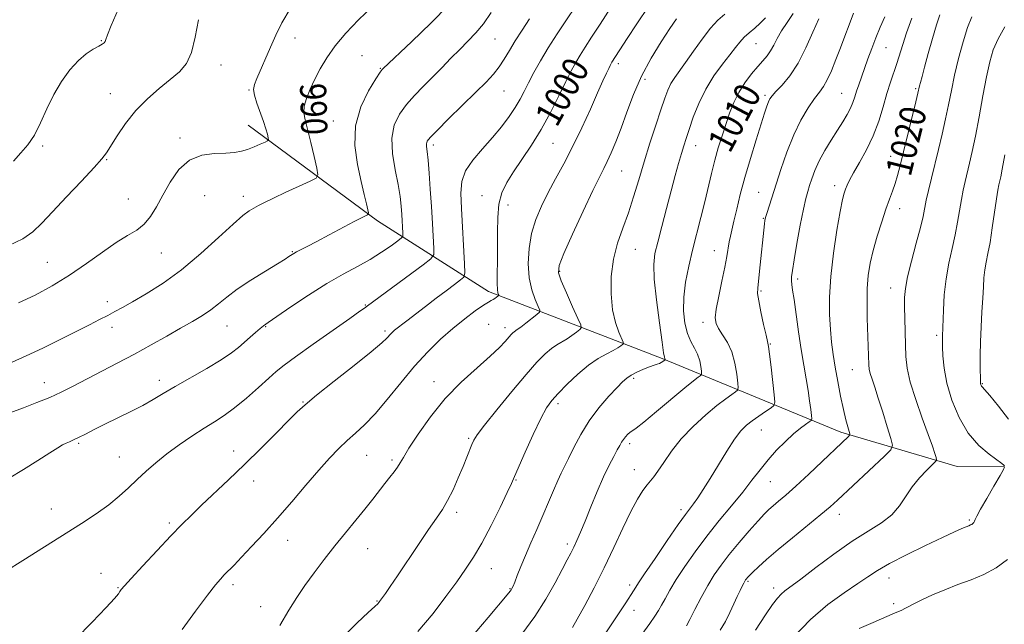
# Model space of a CAD drawing. Extents: x 2132300 to 2135200, y 357300 to 360200.
# Drawn here: x 2133153 to 2133455, y 359049 to 359234 of the extents above; entities that cross this region are included whole.
import ezdxf
from ezdxf.enums import TextEntityAlignment as Align

# ---------------------------------------------------------------- set-up
doc = ezdxf.new("R2010")
doc.units = 0
doc.header["$MEASUREMENT"] = 0
for name, color, linetype, lineweight in [('DTM HARD BREAKLINE', 7, 'Continuous', 0), ('DTM SPOT ELEVATION', 2, 'Continuous', 13), ('INDEX CONTOUR', 41, 'Continuous', 13), ('INDEX CONTOUR LABEL', 244, 'Continuous', 0), ('INTERMEDIATE CONTOUR', 44, 'Continuous', 0)]:
    doc.layers.add(name, color=color, linetype=linetype, lineweight=lineweight)
doc.styles.add('Style-ITALICS', font='ITALICS.shx')

msp = doc.modelspace()

# ---------------------------------------------------------------- linework, layer by layer
at = {"layer": 'DTM HARD BREAKLINE'}
msp.add_polyline3d([(2133223.07, 359201.63, 987.18), (2133262.63, 359172.41, 992.35), (2133296.67, 359150.77, 999.5), (2133349.79, 359130.21, 1007.84), (2133404.49, 359107.65, 1017.57), (2133440.19, 359097.12, 1022.94), (2133454.49, 359097.04, 1023.93)], dxfattribs=at)
at = {"layer": 'DTM SPOT ELEVATION'}
for p in [(2133178.02, 359227.52, 983.9), (2133237.38, 359228.33, 988.7), (2133298.65, 359228.03, 994.9), (2133378.56, 359226.64, 1008.9), (2133257.92, 359222.98, 991.1), (2133418.37, 359225.43, 1016.9), (2133214.69, 359220.12, 986.6), (2133336.4, 359220.5, 1002.4), (2133263.47, 359219.08, 991.9), (2133344.54, 359215.68, 1004.5), (2133180.79, 359211.34, 985.2), (2133223.3, 359212.48, 987.9), (2133301.4, 359212.13, 996.9), (2133381.34, 359210.82, 1011.7), (2133404.74, 359211.4, 1015.1), (2133427.44, 359212.89, 1019.8), (2133249.11, 359203, 991.3), (2133202.12, 359197.76, 987.6), (2133279.76, 359195.64, 996.4), (2133316.41, 359196.14, 1000.9), (2133160.07, 359195.25, 984.2), (2133360.1, 359195.39, 1008.7), (2133179.68, 359191.15, 986.1), (2133419.73, 359192.14, 1019.3), (2133337.39, 359187.68, 1004.9), (2133379.38, 359181.12, 1013.1), (2133402.64, 359183.1, 1017.5), (2133186.33, 359179.03, 987.1), (2133209.73, 359180.1, 989.2), (2133221.6, 359179.83, 989.5), (2133294.65, 359180.1, 999.4), (2133302.63, 359177.26, 1000.5), (2133422.58, 359176.07, 1020.6), (2133380.78, 359173.16, 1013.9), (2133196.42, 359162.56, 988.8), (2133236.55, 359162.94, 991.9), (2133341.62, 359163.59, 1006.9), (2133365.77, 359163.22, 1011.2), (2133161.54, 359159.62, 987.1), (2133318.46, 359156.85, 1004.2), (2133391.3, 359154.52, 1016.4), (2133380.05, 359150.87, 1014.2), (2133419.8, 359151.79, 1021.3), (2133179.94, 359147.64, 989.5), (2133258.87, 359146.57, 995.9), (2133181.29, 359139.75, 990.5), (2133216.56, 359140.14, 992.9), (2133228.4, 359139.98, 994.1), (2133264.98, 359138.58, 997.7), (2133296.72, 359140.65, 1001.2), (2133301.65, 359139.68, 1001.5), (2133362.3, 359141.24, 1011.5), (2133433.87, 359137.34, 1023.7), (2133382.93, 359134.64, 1014.1), (2133408, 359126.79, 1019.1), (2133195.82, 359123.46, 993.5), (2133341.1, 359124.15, 1008.3), (2133160.59, 359122.81, 991.3), (2133279.98, 359123.08, 1001.4), (2133447.83, 359122.45, 1026.1), (2133239.78, 359116.86, 997.9), (2133317.95, 359116.33, 1006.4), (2133380.2, 359108.29, 1014.8), (2133290.54, 359105.76, 1003.8), (2133171.08, 359104.18, 994.2), (2133339.88, 359104.14, 1010.4), (2133183.58, 359100.07, 995.1), (2133218.64, 359101.83, 997.4), (2133259.28, 359100.5, 1000.9), (2133267.06, 359099.09, 1001.7), (2133341.27, 359096.19, 1011.3), (2133224.67, 359092.66, 998.6), (2133305, 359092.98, 1006.1), (2133382.96, 359092.44, 1016.9), (2133162.72, 359084.12, 995.3), (2133286.86, 359083.05, 1004.4), (2133355.61, 359083.84, 1013.6), (2133404.07, 359082.43, 1020.6), (2133198.85, 359079.81, 997.7), (2133443.87, 359080.72, 1023.8), (2133235.1, 359074.46, 1000.7), (2133259.66, 359071.92, 1002.9), (2133320.74, 359073.34, 1009.6), (2133177.94, 359064.41, 997.3), (2133297.48, 359065.84, 1006.8), (2133419.3, 359062.97, 1024.7), (2133183.21, 359060.01, 997.9), (2133218.35, 359060.87, 1000.4), (2133339.88, 359060.78, 1013.6), (2133376.13, 359061.97, 1020.2), (2133383.98, 359059.91, 1021.5), (2133303.19, 359059.67, 1007.9), (2133226.86, 359054.16, 1001.1), (2133262.44, 359055.88, 1003.9), (2133420.69, 359055.11, 1025.6), (2133341.22, 359053.01, 1014.7)]:
    msp.add_point(p, dxfattribs=at)
at = {"layer": 'INDEX CONTOUR'}
for points in [[(2133261.06, 359238.077, 990), (2133256.78, 359233.948, 990), (2133252.922, 359229.851, 990), (2133249.659, 359225.942, 990), (2133247.102, 359222.332, 990), (2133245.103, 359218.975, 990), (2133243.455, 359215.786, 990), (2133242.007, 359212.718, 990), (2133240.863, 359209.889, 990), (2133240.184, 359207.455, 990), (2133240.084, 359205.439, 990), (2133240.482, 359203.318, 990), (2133241.244, 359200.431, 990), (2133242.226, 359196.414, 990), (2133243.224, 359192.071, 990), (2133244.022, 359188.504, 990), (2133244.365, 359186.481, 990), (2133243.842, 359185.442, 990), (2133242.007, 359184.498, 990), (2133238.655, 359182.981, 990), (2133234.565, 359181.116, 990), (2133230.759, 359179.353, 990), (2133228.019, 359178.033, 990), (2133226.16, 359177.076, 990), (2133224.753, 359176.294, 990), (2133223.35, 359175.437, 990), (2133221.42, 359173.991, 990), (2133218.411, 359171.38, 990), (2133213.964, 359167.273, 990), (2133208.503, 359162.317, 990), (2133202.643, 359157.407, 990), (2133196.958, 359153.278, 990), (2133191.842, 359150.025, 990), (2133187.648, 359147.588, 990), (2133184.576, 359145.862, 990), (2133182.224, 359144.575, 990), (2133180.041, 359143.414, 990), (2133177.528, 359142.099, 990), (2133174.395, 359140.483, 990), (2133170.406, 359138.453, 990), (2133165.479, 359135.977, 990), (2133160.147, 359133.358, 990), (2133155.099, 359130.979, 990), (2133150.778, 359129.095, 990)], [(2133334.123, 359237.677, 1000), (2133330.831, 359232.573, 1000), (2133328.214, 359228.593, 1000), (2133326.226, 359225.592, 1000), (2133324.666, 359223.164, 1000), (2133323.328, 359220.896, 1000), (2133321.962, 359218.332, 1000), (2133320.31, 359215.006, 1000), (2133318.177, 359210.623, 1000), (2133315.622, 359205.565, 1000), (2133312.769, 359200.386, 1000), (2133309.761, 359195.555, 1000), (2133306.834, 359191.207, 1000), (2133304.242, 359187.392, 1000), (2133302.198, 359184.08, 1000), (2133300.733, 359180.914, 1000), (2133299.836, 359177.456, 1000), (2133299.457, 359173.393, 1000), (2133299.4, 359168.915, 1000), (2133299.432, 359164.338, 1000), (2133299.374, 359159.977, 1000), (2133299.276, 359156.157, 1000), (2133299.243, 359153.203, 1000), (2133299.347, 359151.331, 1000), (2133299.532, 359150.323, 1000), (2133299.8, 359149.621, 1000), (2133299.754, 359149.473, 1000), (2133299.531, 359149.281, 1000), (2133299.117, 359148.956, 1000), (2133298.585, 359148.567, 1000), (2133298.033, 359148.22, 1000), (2133297.481, 359147.948, 1000), (2133296.624, 359147.492, 1000), (2133295.082, 359146.519, 1000), (2133292.59, 359144.779, 1000), (2133289.36, 359142.356, 1000), (2133285.723, 359139.417, 1000), (2133281.948, 359136.078, 1000), (2133278.051, 359132.258, 1000), (2133273.99, 359127.822, 1000), (2133269.774, 359122.774, 1000), (2133265.64, 359117.669, 1000), (2133261.878, 359113.199, 1000), (2133258.692, 359109.852, 1000), (2133255.939, 359107.308, 1000), (2133253.39, 359105.046, 1000), (2133250.814, 359102.587, 1000), (2133247.983, 359099.636, 1000), (2133244.667, 359095.944, 1000), (2133240.729, 359091.383, 1000), (2133236.399, 359086.32, 1000), (2133231.997, 359081.246, 1000), (2133227.825, 359076.594, 1000), (2133224.099, 359072.57, 1000), (2133221.017, 359069.323, 1000), (2133218.707, 359066.935, 1000), (2133215.721, 359063.895, 1000), (2133214.547, 359062.646, 1000), (2133213.007, 359060.812, 1000), (2133210.562, 359057.662, 1000), (2133206.924, 359052.803, 1000), (2133202.803, 359047.19, 1000)], [(2133389.97, 359235.841, 1010), (2133388.094, 359233.125, 1010), (2133386.37, 359230.582, 1010), (2133385.04, 359228.259, 1010), (2133383.991, 359226.19, 1010), (2133383.02, 359224.402, 1010), (2133381.944, 359222.873, 1010), (2133380.659, 359221.368, 1010), (2133379.077, 359219.601, 1010), (2133377.171, 359217.353, 1010), (2133375.144, 359214.685, 1010), (2133373.26, 359211.729, 1010), (2133371.715, 359208.593, 1010), (2133370.434, 359205.315, 1010), (2133369.277, 359201.908, 1010), (2133368.132, 359198.382, 1010), (2133367.002, 359194.722, 1010), (2133365.923, 359190.906, 1010), (2133364.91, 359186.906, 1010), (2133362.837, 359178.191, 1010), (2133361.65, 359173.413, 1010), (2133359.121, 359163.414, 1010), (2133357.931, 359158.437, 1010), (2133356.969, 359153.611, 1010), (2133356.405, 359149.026, 1010), (2133356.362, 359144.782, 1010), (2133356.786, 359141.011, 1010), (2133357.579, 359137.857, 1010), (2133358.623, 359135.387, 1010), (2133359.724, 359133.364, 1010), (2133360.668, 359131.479, 1010), (2133361.291, 359129.523, 1010), (2133361.641, 359127.694, 1010), (2133361.815, 359126.291, 1010), (2133361.881, 359125.514, 1010), (2133361.795, 359125.154, 1010), (2133361.482, 359124.903, 1010), (2133360.804, 359124.432, 1010), (2133359.367, 359123.333, 1010), (2133356.712, 359121.174, 1010), (2133348.082, 359113.933, 1010), (2133344.176, 359110.702, 1010), (2133341.797, 359108.849, 1010), (2133339.927, 359107.563, 1010), (2133339.258, 359106.974, 1010), (2133338.556, 359106.225, 1010), (2133337.916, 359105.415, 1010), (2133337.383, 359104.589, 1010), (2133336.827, 359103.587, 1010), (2133336.072, 359102.192, 1010), (2133334.977, 359100.206, 1010), (2133333.551, 359097.483, 1010), (2133331.836, 359093.895, 1010), (2133329.906, 359089.45, 1010), (2133327.951, 359084.714, 1010), (2133326.19, 359080.39, 1010), (2133324.785, 359077.014, 1010), (2133323.672, 359074.461, 1010), (2133322.732, 359072.437, 1010), (2133321.823, 359070.609, 1010), (2133320.721, 359068.494, 1010), (2133319.183, 359065.567, 1010), (2133317.011, 359061.471, 1010), (2133314.194, 359056.5, 1010), (2133310.764, 359051.111, 1010), (2133306.845, 359045.757, 1010)], [(2133434.814, 359235.523, 1020), (2133433.843, 359232.429, 1020), (2133432.613, 359228.214, 1020), (2133431.303, 359223.581, 1020), (2133430.161, 359219.465, 1020), (2133429.377, 359216.581, 1020), (2133428.903, 359214.777, 1020), (2133428.631, 359213.68, 1020), (2133428.125, 359211.499, 1020), (2133427.483, 359208.811, 1020), (2133423.74, 359193.484, 1020), (2133422.718, 359189.365, 1020), (2133421.906, 359186.27, 1020), (2133421.166, 359183.785, 1020), (2133420.374, 359181.502, 1020), (2133419.454, 359179.022, 1020), (2133418.346, 359175.952, 1020), (2133417.032, 359172.047, 1020), (2133415.666, 359167.667, 1020), (2133414.446, 359163.325, 1020), (2133413.533, 359159.382, 1020), (2133412.934, 359155.602, 1020), (2133412.619, 359151.596, 1020), (2133412.545, 359147.122, 1020), (2133412.628, 359142.511, 1020), (2133413.087, 359128.23, 1020), (2133413.217, 359126.954, 1020), (2133413.515, 359125.603, 1020), (2133414.062, 359123.849, 1020), (2133414.883, 359121.424, 1020), (2133415.991, 359118.077, 1020), (2133417.345, 359113.769, 1020), (2133418.709, 359109.307, 1020), (2133419.795, 359105.71, 1020), (2133420.291, 359103.627, 1020), (2133419.799, 359102.226, 1020), (2133417.896, 359100.308, 1020), (2133403.542, 359086.835, 1020), (2133401.229, 359084.75, 1020), (2133398.398, 359082.359, 1020), (2133389.719, 359075.304, 1020), (2133385.297, 359071.657, 1020), (2133381.806, 359068.656, 1020), (2133379.272, 359066.365, 1020), (2133377.555, 359064.736, 1020), (2133376.502, 359063.697, 1020), (2133375.918, 359063.085, 1020), (2133375.601, 359062.714, 1020), (2133375.368, 359062.404, 1020), (2133375.122, 359062.015, 1020), (2133374.788, 359061.412, 1020), (2133374.303, 359060.474, 1020), (2133373.642, 359059.124, 1020), (2133372.79, 359057.302, 1020), (2133371.741, 359054.992, 1020), (2133370.518, 359052.369, 1020), (2133369.153, 359049.656, 1020), (2133367.61, 359046.962, 1020)]]:
    msp.add_polyline3d(points, dxfattribs=at)
at = {"layer": 'INTERMEDIATE CONTOUR'}
for points in [[(2133284.485, 359238.551, 992), (2133279.017, 359232.892, 992), (2133273.158, 359227.26, 992), (2133264.232, 359218.95, 992), (2133264.035, 359218.717, 992), (2133263.465, 359217.887, 992), (2133262.146, 359215.861, 992), (2133259.922, 359212.219, 992), (2133257.516, 359207.274, 992), (2133255.87, 359201.521, 992), (2133255.657, 359195.459, 992), (2133256.469, 359189.602, 992), (2133257.627, 359184.467, 992), (2133258.574, 359180.469, 992), (2133259.234, 359177.602, 992), (2133259.647, 359175.758, 992), (2133259.847, 359174.787, 992), (2133259.824, 359174.386, 992), (2133259.558, 359174.21, 992), (2133258.969, 359173.935, 992), (2133257.727, 359173.314, 992), (2133255.444, 359172.12, 992), (2133247.842, 359168.043, 992), (2133244.014, 359166.005, 992), (2133241.121, 359164.503, 992), (2133237.826, 359162.844, 992), (2133237.007, 359162.408, 992), (2133236.481, 359162.09, 992), (2133235.509, 359161.4, 992), (2133234.347, 359160.635, 992), (2133232.046, 359159.197, 992), (2133228.324, 359156.916, 992), (2133223.892, 359154.149, 992), (2133219.711, 359151.384, 992), (2133216.495, 359149.007, 992), (2133213.974, 359146.976, 992), (2133211.631, 359145.148, 992), (2133209.016, 359143.377, 992), (2133205.955, 359141.522, 992), (2133202.338, 359139.44, 992), (2133198.1, 359137.032, 992), (2133193.347, 359134.371, 992), (2133188.226, 359131.572, 992), (2133182.922, 359128.756, 992), (2133169.275, 359121.639, 992), (2133165.819, 359119.895, 992), (2133162.292, 359118.28, 992), (2133158.355, 359116.679, 992), (2133154.237, 359115.127, 992), (2133146.87, 359112.438, 992)], [(2133323.269, 359238.03, 998), (2133320.528, 359233.974, 998), (2133317.639, 359229.665, 998), (2133314.889, 359225.385, 998), (2133312.509, 359221.383, 998), (2133310.522, 359217.775, 998), (2133308.897, 359214.644, 998), (2133307.564, 359212.007, 998), (2133306.295, 359209.609, 998), (2133304.824, 359207.129, 998), (2133302.931, 359204.316, 998), (2133300.591, 359201.198, 998), (2133297.825, 359197.872, 998), (2133294.744, 359194.438, 998), (2133291.814, 359191.002, 998), (2133289.588, 359187.67, 998), (2133288.461, 359184.43, 998), (2133288.197, 359180.796, 998), (2133288.399, 359176.159, 998), (2133289.323, 359159.187, 998), (2133289.414, 359156.42, 998), (2133289.096, 359155.143, 998), (2133288.094, 359154.262, 998), (2133286.221, 359152.89, 998), (2133283.635, 359150.973, 998), (2133280.578, 359148.667, 998), (2133277.316, 359146.153, 998), (2133271.611, 359141.704, 998), (2133267.877, 359138.827, 998), (2133267.25, 359138.295, 998), (2133266.692, 359137.76, 998), (2133265.463, 359136.408, 998), (2133263.928, 359134.967, 998), (2133260.735, 359132.28, 998), (2133255.472, 359128.067, 998), (2133249.345, 359123.225, 998), (2133243.965, 359118.945, 998), (2133240.46, 359116.042, 998), (2133238.039, 359113.817, 998), (2133235.428, 359111.195, 998), (2133231.66, 359107.381, 998), (2133226.983, 359102.698, 998), (2133221.95, 359097.746, 998), (2133217.057, 359093.051, 998), (2133208.75, 359085.221, 998), (2133205.632, 359082.229, 998), (2133202.719, 359079.32, 998), (2133199.356, 359075.827, 998), (2133195.154, 359071.365, 998), (2133190.794, 359066.684, 998), (2133187.224, 359062.818, 998), (2133185.136, 359060.519, 998), (2133184.187, 359059.406, 998), (2133183.778, 359058.816, 998), (2133183.3, 359058.097, 998), (2133182.11, 359056.645, 998), (2133179.553, 359053.867, 998), (2133175.296, 359049.468, 998), (2133170.293, 359044.339, 998)], [(2133345.582, 359238.014, 1002), (2133342.057, 359232.749, 1002), (2133339.125, 359228.209, 1002), (2133334.444, 359220.944, 1002), (2133334.212, 359220.547, 1002), (2133333.923, 359219.989, 1002), (2133333.479, 359219.078, 1002), (2133332.777, 359217.6, 1002), (2133331.682, 359215.23, 1002), (2133330.052, 359211.62, 1002), (2133327.812, 359206.612, 1002), (2133325.164, 359200.81, 1002), (2133322.378, 359195.012, 1002), (2133319.686, 359189.842, 1002), (2133317.166, 359185.248, 1002), (2133314.858, 359181.008, 1002), (2133312.81, 359176.909, 1002), (2133311.102, 359172.779, 1002), (2133309.822, 359168.46, 1002), (2133309.046, 359163.87, 1002), (2133308.804, 359159.254, 1002), (2133309.114, 359154.935, 1002), (2133309.931, 359151.205, 1002), (2133310.967, 359148.238, 1002), (2133311.871, 359146.173, 1002), (2133312.335, 359145.036, 1002), (2133312.214, 359144.385, 1002), (2133311.402, 359143.661, 1002), (2133308.093, 359141.05, 1002), (2133306.488, 359139.813, 1002), (2133305.455, 359139.057, 1002), (2133304.494, 359138.397, 1002), (2133304.104, 359138.06, 1002), (2133303.583, 359137.52, 1002), (2133301.736, 359135.396, 1002), (2133299.958, 359133.524, 1002), (2133297.145, 359130.879, 1002), (2133293.105, 359127.333, 1002), (2133288.299, 359122.961, 1002), (2133283.355, 359117.891, 1002), (2133278.837, 359112.359, 1002), (2133275.056, 359107.036, 1002), (2133272.256, 359102.705, 1002), (2133270.557, 359099.906, 1002), (2133269.57, 359098.206, 1002), (2133268.777, 359096.929, 1002), (2133267.757, 359095.51, 1002), (2133266.46, 359093.83, 1002), (2133264.932, 359091.88, 1002), (2133261.18, 359087.058, 1002), (2133258.796, 359084.063, 1002), (2133255.992, 359080.621, 1002), (2133252.879, 359076.823, 1002), (2133249.611, 359072.789, 1002), (2133246.342, 359068.647, 1002), (2133243.22, 359064.548, 1002), (2133240.394, 359060.645, 1002), (2133237.923, 359056.975, 1002), (2133235.505, 359053.086, 1002), (2133232.747, 359048.411, 1002)], [(2133297.398, 359236.157, 994), (2133295.083, 359232.762, 994), (2133292.75, 359229.918, 994), (2133290.346, 359227.399, 994), (2133287.814, 359224.891, 994), (2133285.116, 359222.156, 994), (2133282.307, 359219.263, 994), (2133279.462, 359216.355, 994), (2133276.659, 359213.539, 994), (2133273.979, 359210.771, 994), (2133271.504, 359207.972, 994), (2133269.35, 359205.028, 994), (2133267.759, 359201.705, 994), (2133267.004, 359197.738, 994), (2133267.232, 359193.015, 994), (2133268.061, 359188.039, 994), (2133268.983, 359183.468, 994), (2133269.594, 359179.797, 994), (2133269.922, 359176.867, 994), (2133270.098, 359174.355, 994), (2133270.425, 359168.548, 994), (2133270.408, 359167.708, 994), (2133270.009, 359167.112, 994), (2133268.885, 359166.247, 994), (2133266.792, 359164.737, 994), (2133263.875, 359162.743, 994), (2133260.38, 359160.56, 994), (2133256.486, 359158.384, 994), (2133252.114, 359156.011, 994), (2133247.121, 359153.134, 994), (2133241.541, 359149.622, 994), (2133236.123, 359146.026, 994), (2133231.794, 359143.072, 994), (2133229.187, 359141.263, 994), (2133227.761, 359140.218, 994), (2133226.682, 359139.336, 994), (2133225.289, 359138.145, 994), (2133223.613, 359136.689, 994), (2133220.107, 359133.604, 994), (2133217.931, 359131.906, 994), (2133214.781, 359129.801, 994), (2133210.355, 359127.158, 994), (2133200.674, 359121.612, 994), (2133197.023, 359119.437, 994), (2133193.966, 359117.602, 994), (2133190.812, 359115.83, 994), (2133187.066, 359113.915, 994), (2133179.158, 359110.062, 994), (2133175.879, 359108.41, 994), (2133173.219, 359107.039, 994), (2133171.127, 359105.979, 994), (2133169.531, 359105.234, 994), (2133168.294, 359104.699, 994), (2133167.261, 359104.24, 994), (2133166.22, 359103.697, 994), (2133164.734, 359102.81, 994), (2133162.305, 359101.29, 994), (2133158.64, 359098.979, 994), (2133154.25, 359096.227, 994), (2133149.846, 359093.511, 994)], [(2133183.189, 359237.144, 984), (2133181.114, 359232.244, 984), (2133179.933, 359229.306, 984), (2133179.43, 359227.92, 984), (2133179.208, 359227.343, 984), (2133178.91, 359226.936, 984), (2133178.32, 359226.48, 984), (2133177.259, 359225.861, 984), (2133175.606, 359224.952, 984), (2133173.472, 359223.569, 984), (2133171.028, 359221.513, 984), (2133168.441, 359218.65, 984), (2133165.873, 359215.095, 984), (2133163.487, 359211.023, 984), (2133161.389, 359206.654, 984), (2133159.469, 359202.377, 984), (2133157.56, 359198.623, 984), (2133155.532, 359195.667, 984), (2133153.384, 359193.173, 984), (2133151.152, 359190.651, 984)], [(2133235.86, 359237.308, 988), (2133233.385, 359233.056, 988), (2133231.464, 359229.205, 988), (2133229.824, 359225.535, 988), (2133225.686, 359215.94, 988), (2133224.944, 359214.096, 988), (2133224.672, 359212.612, 988), (2133224.925, 359210.861, 988), (2133225.694, 359208.405, 988), (2133227.736, 359202.801, 988), (2133228.457, 359200.563, 988), (2133228.908, 359198.907, 988), (2133229.163, 359197.813, 988), (2133229.249, 359197.219, 988), (2133229.002, 359196.874, 988), (2133228.212, 359196.484, 988), (2133226.756, 359195.833, 988), (2133224.867, 359195.03, 988), (2133222.867, 359194.264, 988), (2133220.958, 359193.69, 988), (2133218.867, 359193.321, 988), (2133216.199, 359193.138, 988), (2133212.716, 359193.027, 988), (2133208.807, 359192.496, 988), (2133205.017, 359190.96, 988), (2133201.781, 359188.048, 988), (2133199.097, 359184.25, 988), (2133196.855, 359180.268, 988), (2133194.924, 359176.698, 988), (2133193.102, 359173.701, 988), (2133191.163, 359171.332, 988), (2133188.894, 359169.54, 988), (2133186.111, 359167.865, 988), (2133182.641, 359165.746, 988), (2133178.382, 359162.789, 988), (2133173.525, 359159.291, 988), (2133168.334, 359155.719, 988), (2133163.046, 359152.468, 988), (2133157.792, 359149.633, 988), (2133152.675, 359147.237, 988)], [(2133368.966, 359235.695, 1006), (2133366.872, 359233.828, 1006), (2133364.589, 359231.35, 1006), (2133362.013, 359228.009, 1006), (2133359.374, 359224.293, 1006), (2133356.986, 359220.876, 1006), (2133353.638, 359216.231, 1006), (2133352.51, 359214.42, 1006), (2133351.569, 359212.44, 1006), (2133350.613, 359209.896, 1006), (2133349.427, 359206.386, 1006), (2133347.866, 359201.672, 1006), (2133346.077, 359196.16, 1006), (2133344.278, 359190.419, 1006), (2133342.632, 359184.916, 1006), (2133341.066, 359179.728, 1006), (2133339.455, 359174.83, 1006), (2133337.736, 359170.158, 1006), (2133336.119, 359165.494, 1006), (2133334.878, 359160.58, 1006), (2133334.233, 359155.282, 1006), (2133334.172, 359149.969, 1006), (2133334.63, 359145.132, 1006), (2133335.501, 359141.186, 1006), (2133336.52, 359138.218, 1006), (2133337.853, 359135.176, 1006), (2133337.934, 359134.713, 1006), (2133337.695, 359134.448, 1006), (2133337.173, 359134.051, 1006), (2133336.269, 359133.456, 1006), (2133334.85, 359132.664, 1006), (2133332.825, 359131.639, 1006), (2133330.256, 359130.201, 1006), (2133327.244, 359128.134, 1006), (2133323.943, 359125.352, 1006), (2133320.72, 359122.288, 1006), (2133317.995, 359119.509, 1006), (2133316.025, 359117.327, 1006), (2133314.426, 359115.057, 1006), (2133312.654, 359111.765, 1006), (2133310.348, 359106.901, 1006), (2133307.893, 359101.472, 1006), (2133304.607, 359094.023, 1006), (2133303.662, 359091.928, 1006), (2133302.341, 359089.116, 1006), (2133300.154, 359084.56, 1006), (2133297.403, 359079.004, 1006), (2133294.584, 359073.632, 1006), (2133292.055, 359069.309, 1006), (2133289.605, 359065.609, 1006), (2133286.886, 359061.784, 1006), (2133283.598, 359057.252, 1006), (2133279.645, 359052.098, 1006), (2133274.978, 359046.57, 1006)], [(2133408.409, 359235.965, 1014), (2133407.032, 359232.437, 1014), (2133405.723, 359228.932, 1014), (2133404.404, 359225.369, 1014), (2133403.026, 359221.743, 1014), (2133401.645, 359218.344, 1014), (2133400.348, 359215.534, 1014), (2133399.167, 359213.511, 1014), (2133397.934, 359211.81, 1014), (2133396.427, 359209.797, 1014), (2133394.499, 359206.955, 1014), (2133392.306, 359203.228, 1014), (2133390.076, 359198.675, 1014), (2133388.007, 359193.448, 1014), (2133386.174, 359188.088, 1014), (2133383.38, 359179.377, 1014), (2133381.815, 359174.614, 1014), (2133381.449, 359173.41, 1014), (2133381.255, 359172.519, 1014), (2133381.121, 359171.471, 1014), (2133379.626, 359156.944, 1014), (2133379.053, 359151.714, 1014), (2133379.049, 359150.068, 1014), (2133379.363, 359147.869, 1014), (2133380.035, 359144.483, 1014), (2133380.871, 359140.634, 1014), (2133381.614, 359137.384, 1014), (2133382.08, 359135.41, 1014), (2133382.38, 359133.865, 1014), (2133382.693, 359131.516, 1014), (2133383.148, 359127.566, 1014), (2133384.084, 359119.034, 1014), (2133384.273, 359116.816, 1014), (2133384.027, 359115.79, 1014), (2133383.134, 359115.074, 1014), (2133381.491, 359113.98, 1014), (2133379.42, 359112.575, 1014), (2133377.351, 359111.117, 1014), (2133375.585, 359109.733, 1014), (2133373.913, 359108.032, 1014), (2133371.998, 359105.49, 1014), (2133369.616, 359101.8, 1014), (2133364.503, 359093.396, 1014), (2133362.403, 359090.067, 1014), (2133360.717, 359087.538, 1014), (2133359.393, 359085.672, 1014), (2133356.934, 359082.38, 1014), (2133354.736, 359079.299, 1014), (2133351.388, 359074.467, 1014), (2133347.624, 359068.964, 1014), (2133344.438, 359064.261, 1014), (2133342.57, 359061.456, 1014), (2133341.733, 359060.149, 1014), (2133341.055, 359059.025, 1014), (2133338.704, 359055.352, 1014), (2133337.092, 359052.888, 1014), (2133334.852, 359049.552, 1014), (2133331.915, 359045.28, 1014)], [(2133417.945, 359234.881, 1016), (2133416.588, 359231.658, 1016), (2133415.279, 359228.467, 1016), (2133414.02, 359225.206, 1016), (2133412.835, 359221.994, 1016), (2133410.799, 359216.359, 1016), (2133409.983, 359214.065, 1016), (2133409.309, 359212.072, 1016), (2133408.757, 359210.316, 1016), (2133408.197, 359208.656, 1016), (2133407.475, 359206.927, 1016), (2133406.46, 359204.984, 1016), (2133405.129, 359202.737, 1016), (2133403.482, 359200.115, 1016), (2133401.567, 359197.099, 1016), (2133399.605, 359193.882, 1016), (2133397.865, 359190.715, 1016), (2133396.549, 359187.813, 1016), (2133395.606, 359185.272, 1016), (2133394.917, 359183.155, 1016), (2133394.362, 359181.375, 1016), (2133393.797, 359179.253, 1016), (2133393.076, 359175.96, 1016), (2133392.114, 359171.028, 1016), (2133391.08, 359165.423, 1016), (2133390.209, 359160.471, 1016), (2133389.677, 359157.172, 1016), (2133389.444, 359155.224, 1016), (2133389.413, 359153.998, 1016), (2133389.511, 359152.865, 1016), (2133389.753, 359151.179, 1016), (2133390.181, 359148.294, 1016), (2133391.582, 359138.399, 1016), (2133392.401, 359132.925, 1016), (2133393.191, 359128.121, 1016), (2133393.907, 359124, 1016), (2133394.51, 359120.399, 1016), (2133394.972, 359117.217, 1016), (2133395.3, 359114.591, 1016), (2133395.509, 359112.719, 1016), (2133395.587, 359111.693, 1016), (2133395.414, 359111.181, 1016), (2133394.84, 359110.744, 1016), (2133393.748, 359110.002, 1016), (2133392.142, 359108.813, 1016), (2133390.055, 359107.096, 1016), (2133387.56, 359104.812, 1016), (2133384.866, 359102.108, 1016), (2133382.222, 359099.173, 1016), (2133379.779, 359096.138, 1016), (2133377.306, 359092.888, 1016), (2133374.475, 359089.25, 1016), (2133371.069, 359085.106, 1016), (2133367.296, 359080.569, 1016), (2133363.475, 359075.809, 1016), (2133359.894, 359071.018, 1016), (2133356.727, 359066.468, 1016), (2133354.119, 359062.45, 1016), (2133352.162, 359059.185, 1016), (2133350.731, 359056.616, 1016), (2133349.646, 359054.613, 1016), (2133348.703, 359052.984, 1016), (2133347.606, 359051.298, 1016), (2133346.034, 359049.062, 1016), (2133338.198, 359038.23, 1016)], [(2133444.635, 359234.83, 1022), (2133443.311, 359231.605, 1022), (2133441.935, 359227.215, 1022), (2133440.579, 359222.117, 1022), (2133439.368, 359216.982, 1022), (2133438.379, 359212.314, 1022), (2133437.509, 359207.953, 1022), (2133436.61, 359203.571, 1022), (2133435.574, 359198.936, 1022), (2133434.449, 359194.201, 1022), (2133432.286, 359185.398, 1022), (2133431.392, 359181.703, 1022), (2133430.697, 359178.653, 1022), (2133429.683, 359173.707, 1022), (2133428.875, 359170.297, 1022), (2133427.615, 359165.477, 1022), (2133426.184, 359160.058, 1022), (2133424.973, 359155.183, 1022), (2133424.28, 359151.654, 1022), (2133424.015, 359148.915, 1022), (2133423.996, 359146.066, 1022), (2133424.065, 359142.452, 1022), (2133424.274, 359134.389, 1022), (2133424.41, 359130.83, 1022), (2133424.812, 359127.243, 1022), (2133425.771, 359122.965, 1022), (2133427.442, 359117.616, 1022), (2133429.449, 359111.928, 1022), (2133431.28, 359106.915, 1022), (2133432.539, 359103.36, 1022), (2133433.279, 359101.131, 1022), (2133433.669, 359099.867, 1022), (2133433.809, 359099.183, 1022), (2133433.523, 359098.614, 1022), (2133432.564, 359097.673, 1022), (2133430.804, 359095.988, 1022), (2133428.583, 359093.664, 1022), (2133426.357, 359090.92, 1022), (2133422.511, 359085.03, 1022), (2133420.147, 359082.289, 1022), (2133416.969, 359079.837, 1022), (2133412.918, 359077.304, 1022), (2133408.011, 359074.202, 1022), (2133402.408, 359070.266, 1022), (2133396.856, 359066.119, 1022), (2133392.244, 359062.605, 1022), (2133387.407, 359058.979, 1022), (2133386.22, 359057.975, 1022), (2133385.088, 359056.767, 1022), (2133383.616, 359054.837, 1022), (2133381.449, 359051.677, 1022), (2133378.346, 359046.982, 1022)], [(2133309.204, 359234.21, 996), (2133306.903, 359230.754, 996), (2133304.791, 359227.488, 996), (2133303.015, 359224.556, 996), (2133301.449, 359221.938, 996), (2133299.902, 359219.574, 996), (2133298.156, 359217.343, 996), (2133295.899, 359214.878, 996), (2133292.794, 359211.755, 996), (2133284.422, 359203.581, 996), (2133280.863, 359200.082, 996), (2133278.759, 359197.912, 996), (2133277.852, 359196.739, 996), (2133277.634, 359195.99, 996), (2133277.678, 359195.106, 996), (2133277.862, 359193.599, 996), (2133278.139, 359190.999, 996), (2133278.467, 359187.011, 996), (2133278.814, 359182.051, 996), (2133279.151, 359176.712, 996), (2133279.452, 359171.57, 996), (2133279.874, 359163.868, 996), (2133279.844, 359162.015, 996), (2133279.01, 359160.731, 996), (2133276.659, 359158.917, 996), (2133259.537, 359146.376, 996), (2133258.61, 359145.659, 996), (2133257.231, 359144.657, 996), (2133254.16, 359142.481, 996), (2133242.915, 359134.567, 996), (2133237.539, 359130.745, 996), (2133234.007, 359128.147, 996), (2133231.643, 359126.241, 996), (2133229.318, 359124.166, 996), (2133226.183, 359121.312, 996), (2133222.521, 359118.063, 996), (2133218.896, 359115.049, 996), (2133215.711, 359112.72, 996), (2133212.72, 359110.796, 996), (2133209.514, 359108.814, 996), (2133205.818, 359106.425, 996), (2133201.88, 359103.731, 996), (2133198.085, 359100.948, 996), (2133194.726, 359098.248, 996), (2133191.747, 359095.637, 996), (2133189.006, 359093.078, 996), (2133186.341, 359090.534, 996), (2133183.531, 359087.974, 996), (2133180.334, 359085.368, 996), (2133176.53, 359082.658, 996), (2133171.975, 359079.675, 996), (2133154.051, 359068.286, 996), (2133148.821, 359065.002, 996)], [(2133207.855, 359233.991, 986), (2133206.848, 359228.599, 986), (2133205.73, 359223.971, 986), (2133204.138, 359220.59, 986), (2133201.968, 359218.037, 986), (2133199.181, 359215.668, 986), (2133195.81, 359212.948, 986), (2133192.157, 359209.778, 986), (2133188.594, 359206.167, 986), (2133185.45, 359202.219, 986), (2133182.871, 359198.405, 986), (2133179.659, 359193.18, 986), (2133178.261, 359191.312, 986), (2133175.896, 359188.665, 986), (2133172.022, 359184.563, 986), (2133167.393, 359179.703, 986), (2133163.088, 359175.131, 986), (2133159.857, 359171.642, 986), (2133157.126, 359169.043, 986), (2133153.993, 359166.895, 986), (2133149.786, 359164.829, 986)], [(2133354.159, 359234.223, 1004), (2133352.169, 359231.252, 1004), (2133349.501, 359227.164, 1004), (2133346.444, 359222.17, 1004), (2133343.488, 359216.67, 1004), (2133341.016, 359211.049, 1004), (2133338.982, 359205.633, 1004), (2133337.234, 359200.732, 1004), (2133335.651, 359196.594, 1004), (2133334.229, 359193.223, 1004), (2133332.999, 359190.563, 1004), (2133331.907, 359188.383, 1004), (2133330.581, 359185.766, 1004), (2133328.566, 359181.622, 1004), (2133325.625, 359175.349, 1004), (2133322.388, 359168.302, 1004), (2133319.705, 359162.325, 1004), (2133318.251, 359158.699, 1004), (2133318.023, 359156.439, 1004), (2133318.845, 359153.999, 1004), (2133320.473, 359150.289, 1004), (2133322.396, 359146.054, 1004), (2133324.032, 359142.496, 1004), (2133324.918, 359140.489, 1004), (2133325.052, 359139.597, 1004), (2133324.549, 359139.055, 1004), (2133323.535, 359138.26, 1004), (2133322.181, 359137.253, 1004), (2133320.669, 359136.238, 1004), (2133317.564, 359134.431, 1004), (2133315.869, 359133.266, 1004), (2133313.938, 359131.601, 1004), (2133311.469, 359129.068, 1004), (2133308.111, 359125.268, 1004), (2133303.746, 359120.081, 1004), (2133299.166, 359114.497, 1004), (2133295.393, 359109.785, 1004), (2133293.168, 359106.855, 1004), (2133292.102, 359105.185, 1004), (2133291.525, 359103.893, 1004), (2133289.988, 359100.004, 1004), (2133288.83, 359097.139, 1004), (2133287.381, 359093.67, 1004), (2133285.757, 359090.008, 1004), (2133284.104, 359086.663, 1004), (2133282.49, 359083.928, 1004), (2133280.66, 359081.246, 1004), (2133278.28, 359077.845, 1004), (2133275.172, 359073.248, 1004), (2133268.758, 359063.594, 1004), (2133266.543, 359060.319, 1004), (2133265.081, 359058.218, 1004), (2133263.28, 359055.729, 1004), (2133263.037, 359055.437, 1004), (2133262.692, 359055.083, 1004), (2133261.787, 359054.229, 1004), (2133259.798, 359052.378, 1004), (2133256.407, 359049.194, 1004), (2133252.11, 359044.97, 1004)], [(2133381.411, 359234.519, 1008), (2133379.857, 359232.884, 1008), (2133378.157, 359231.398, 1008), (2133376.444, 359229.976, 1008), (2133374.888, 359228.583, 1008), (2133373.573, 359227.148, 1008), (2133372.238, 359225.455, 1008), (2133370.539, 359223.25, 1008), (2133368.255, 359220.343, 1008), (2133365.657, 359216.797, 1008), (2133363.137, 359212.74, 1008), (2133361.019, 359208.358, 1008), (2133359.338, 359204.08, 1008), (2133358.062, 359200.396, 1008), (2133357.132, 359197.614, 1008), (2133356.397, 359195.327, 1008), (2133355.681, 359192.946, 1008), (2133354.833, 359189.965, 1008), (2133353.801, 359186.21, 1008), (2133352.561, 359181.593, 1008), (2133351.128, 359176.178, 1008), (2133349.682, 359170.657, 1008), (2133348.445, 359165.875, 1008), (2133347.61, 359162.313, 1008), (2133347.247, 359158.982, 1008), (2133347.399, 359154.528, 1008), (2133348.048, 359148.127, 1008), (2133348.939, 359141.081, 1008), (2133349.758, 359135.223, 1008), (2133350.264, 359131.911, 1008), (2133350.503, 359130.608, 1008), (2133350.642, 359130.159, 1008), (2133350.686, 359129.862, 1008), (2133350.679, 359129.835, 1008), (2133349.988, 359129.286, 1008), (2133349.55, 359128.982, 1008), (2133348.99, 359128.688, 1008), (2133348.285, 359128.436, 1008), (2133347.315, 359128.128, 1008), (2133345.933, 359127.637, 1008), (2133344.085, 359126.884, 1008), (2133342.069, 359125.973, 1008), (2133340.275, 359125.06, 1008), (2133338.938, 359124.203, 1008), (2133337.682, 359123.092, 1008), (2133335.977, 359121.325, 1008), (2133333.463, 359118.611, 1008), (2133330.46, 359115.113, 1008), (2133327.457, 359111.107, 1008), (2133324.862, 359106.897, 1008), (2133322.748, 359102.896, 1008), (2133321.104, 359099.542, 1008), (2133318.872, 359095.067, 1008), (2133317.828, 359092.807, 1008), (2133316.549, 359089.8, 1008), (2133315.03, 359086.143, 1008), (2133313.313, 359082.08, 1008), (2133311.462, 359077.855, 1008), (2133309.614, 359073.698, 1008), (2133307.927, 359069.835, 1008), (2133306.531, 359066.471, 1008), (2133305.444, 359063.727, 1008), (2133304.655, 359061.702, 1008), (2133304.14, 359060.436, 1008), (2133303.817, 359059.732, 1008), (2133303.588, 359059.334, 1008), (2133303.272, 359058.906, 1008), (2133302.354, 359057.796, 1008), (2133296.479, 359050.807, 1008), (2133291.313, 359044.717, 1008)], [(2133397.736, 359234.268, 1012), (2133395.994, 359230.183, 1012), (2133393.847, 359225.329, 1012), (2133391.423, 359220.625, 1012), (2133388.879, 359216.82, 1012), (2133386.504, 359213.976, 1012), (2133384.618, 359211.982, 1012), (2133383.44, 359210.684, 1012), (2133382.78, 359209.752, 1012), (2133382.349, 359208.812, 1012), (2133381.877, 359207.481, 1012), (2133381.185, 359205.345, 1012), (2133378.581, 359197.17, 1012), (2133376.813, 359191.474, 1012), (2133375.11, 359185.66, 1012), (2133373.714, 359180.39, 1012), (2133372.628, 359175.898, 1012), (2133371.797, 359172.313, 1012), (2133370.688, 359167.672, 1012), (2133370.325, 359165.891, 1012), (2133369.63, 359161.469, 1012), (2133369.019, 359158.149, 1012), (2133368.111, 359153.851, 1012), (2133367.127, 359149.276, 1012), (2133366.366, 359145.332, 1012), (2133366.075, 359142.667, 1012), (2133366.31, 359140.888, 1012), (2133367.078, 359139.343, 1012), (2133368.33, 359137.477, 1012), (2133369.788, 359135.118, 1012), (2133371.116, 359132.192, 1012), (2133372.052, 359128.75, 1012), (2133372.629, 359125.347, 1012), (2133372.949, 359122.663, 1012), (2133373.077, 359121.165, 1012), (2133372.911, 359120.472, 1012), (2133372.308, 359119.989, 1012), (2133371.132, 359119.192, 1012), (2133369.265, 359117.844, 1012), (2133366.597, 359115.775, 1012), (2133363.127, 359112.892, 1012), (2133359.293, 359109.41, 1012), (2133355.646, 359105.616, 1012), (2133352.632, 359101.815, 1012), (2133350.283, 359098.374, 1012), (2133348.526, 359095.673, 1012), (2133347.256, 359093.936, 1012), (2133345.188, 359091.521, 1012), (2133343.883, 359089.745, 1012), (2133342.237, 359087.097, 1012), (2133340.208, 359083.315, 1012), (2133337.776, 359078.264, 1012), (2133335.017, 359072.339, 1012), (2133332.028, 359066.062, 1012), (2133328.951, 359059.957, 1012), (2133326.099, 359054.556, 1012), (2133323.828, 359050.391, 1012), (2133322.378, 359047.802, 1012)], [(2133426.232, 359234.402, 1018), (2133424.656, 359229.987, 1018), (2133423.472, 359226.379, 1018), (2133421.67, 359220.608, 1018), (2133419.733, 359214.812, 1018), (2133418.648, 359211.342, 1018), (2133417.473, 359207.301, 1018), (2133416.105, 359202.89, 1018), (2133414.416, 359198.389, 1018), (2133412.361, 359194.078, 1018), (2133410.235, 359190.222, 1018), (2133408.416, 359187.085, 1018), (2133407.185, 359184.837, 1018), (2133406.433, 359183.268, 1018), (2133405.952, 359182.076, 1018), (2133405.544, 359180.865, 1018), (2133405.056, 359178.875, 1018), (2133404.342, 359175.253, 1018), (2133403.333, 359169.486, 1018), (2133402.257, 359162.426, 1018), (2133401.42, 359155.264, 1018), (2133401.048, 359148.97, 1018), (2133401.064, 359143.623, 1018), (2133401.313, 359139.083, 1018), (2133401.671, 359135.156, 1018), (2133402.144, 359131.452, 1018), (2133402.769, 359127.531, 1018), (2133403.559, 359123.119, 1018), (2133404.434, 359118.613, 1018), (2133405.29, 359114.573, 1018), (2133406.034, 359111.451, 1018), (2133406.625, 359109.245, 1018), (2133407.037, 359107.844, 1018), (2133407.238, 359107.097, 1018), (2133407.193, 359106.71, 1018), (2133406.862, 359106.351, 1018), (2133404.779, 359104.38, 1018), (2133398.816, 359098.676, 1018), (2133394.677, 359094.744, 1018), (2133390.763, 359091.098, 1018), (2133387.699, 359088.362, 1018), (2133385.445, 359086.442, 1018), (2133383.789, 359085.065, 1018), (2133382.482, 359083.923, 1018), (2133381.107, 359082.565, 1018), (2133379.205, 359080.509, 1018), (2133376.485, 359077.449, 1018), (2133373.337, 359073.799, 1018), (2133370.315, 359070.149, 1018), (2133367.837, 359066.927, 1018), (2133365.759, 359063.891, 1018), (2133363.8, 359060.638, 1018), (2133361.77, 359056.937, 1018), (2133359.847, 359053.265, 1018), (2133358.303, 359050.272, 1018), (2133357.254, 359048.326, 1018)], [(2133454.75, 359231.766, 1024), (2133452.693, 359228.128, 1024), (2133451.208, 359224.721, 1024), (2133450.126, 359221.075, 1024), (2133449.145, 359216.521, 1024), (2133448.037, 359210.672, 1024), (2133446.858, 359204.267, 1024), (2133445.738, 359198.33, 1024), (2133444.777, 359193.643, 1024), (2133443.96, 359190.031, 1024), (2133442.591, 359184.404, 1024), (2133441.987, 359181.745, 1024), (2133441.427, 359178.875, 1024), (2133440.294, 359171.977, 1024), (2133439.543, 359168.037, 1024), (2133438.591, 359163.846, 1024), (2133437.591, 359159.39, 1024), (2133436.747, 359154.644, 1024), (2133436.211, 359149.688, 1024), (2133435.926, 359145.044, 1024), (2133435.615, 359137.075, 1024), (2133435.606, 359136.451, 1024), (2133435.618, 359135.484, 1024), (2133435.654, 359133.777, 1024), (2133435.756, 359131.026, 1024), (2133436.12, 359127.281, 1024), (2133436.982, 359122.684, 1024), (2133438.527, 359117.455, 1024), (2133440.733, 359112.135, 1024), (2133443.528, 359107.346, 1024), (2133446.755, 359103.588, 1024), (2133449.915, 359100.867, 1024), (2133453.864, 359098.047, 1024), (2133454.469, 359097.559, 1024), (2133454.636, 359097.329, 1024)], [(2133454.78, 359192.605, 1026), (2133453.955, 359188.207, 1026), (2133453.468, 359185.844, 1026), (2133452.895, 359183.41, 1026), (2133452.582, 359181.788, 1026), (2133452.158, 359179.096, 1026), (2133450.905, 359170.247, 1026), (2133450.211, 359165.777, 1026), (2133449.57, 359162.335, 1026), (2133449.027, 359159.688, 1026), (2133448.617, 359157.363, 1026), (2133448.356, 359154.927, 1026), (2133448.177, 359152.11, 1026), (2133447.988, 359148.68, 1026), (2133447.73, 359144.514, 1026), (2133447.456, 359139.919, 1026), (2133447.247, 359135.309, 1026), (2133447.164, 359131.076, 1026), (2133447.172, 359127.519, 1026), (2133447.244, 359123.43, 1026), (2133447.271, 359122.751, 1026), (2133447.313, 359122.461, 1026), (2133447.387, 359122.212, 1026), (2133447.492, 359121.959, 1026), (2133447.625, 359121.731, 1026), (2133447.855, 359121.459, 1026), (2133448.54, 359120.68, 1026), (2133450.11, 359118.83, 1026), (2133452.778, 359115.586, 1026), (2133455.89, 359111.577, 1026)], [(2133454.644, 359097.044, 1024), (2133454.293, 359096.219, 1024), (2133453.263, 359094.331, 1024), (2133451.396, 359091.112, 1024), (2133449.182, 359087.329, 1024), (2133447.273, 359084.006, 1024), (2133446.157, 359081.918, 1024), (2133445.657, 359080.844, 1024), (2133445.434, 359080.314, 1024), (2133445.207, 359079.936, 1024), (2133444.929, 359079.627, 1024), (2133444.614, 359079.384, 1024), (2133444.25, 359079.19, 1024), (2133443.721, 359078.971, 1024), (2133442.883, 359078.638, 1024), (2133441.54, 359078.078, 1024), (2133439.284, 359077.075, 1024), (2133435.65, 359075.389, 1024), (2133430.458, 359072.91, 1024), (2133424.653, 359070.056, 1024), (2133419.464, 359067.374, 1024), (2133415.74, 359065.242, 1024), (2133412.823, 359063.351, 1024), (2133409.679, 359061.221, 1024), (2133405.518, 359058.431, 1024), (2133400.537, 359054.807, 1024), (2133395.18, 359050.234, 1024), (2133389.892, 359044.772, 1024)], [(2133455.507, 359068.655, 1026), (2133452.053, 359066.027, 1026), (2133448.324, 359064.008, 1026), (2133444.41, 359062.399, 1026), (2133440.379, 359060.917, 1026), (2133436.346, 359059.356, 1026), (2133432.604, 359057.799, 1026), (2133429.494, 359056.404, 1026), (2133427.242, 359055.288, 1026), (2133424.333, 359053.698, 1026), (2133422.994, 359053.043, 1026), (2133421.169, 359052.238, 1026), (2133414.439, 359049.359, 1026), (2133410.102, 359047.491, 1026)]]:
    msp.add_polyline3d(points, dxfattribs=at)

# ---------------------------------------------------------------- texts
at = {"layer": 'INDEX CONTOUR LABEL', "style": 'Style-ITALICS', "width": 0.875}
for s, rotation, p in [('1000', 60.9, (2133314.022, 359202.66, 1000)), ('990', 271.7, (2133242.878, 359214.563, 990)), ('1010', 62, (2133366.971, 359194.613, 1010)), ('1020', 76.1, (2133421.983, 359186.562, 1020))]:
    msp.add_text(s, height=8, rotation=rotation, dxfattribs=at).set_placement(p, align=Align.MIDDLE_LEFT)

doc.saveas('drawing.dxf')
